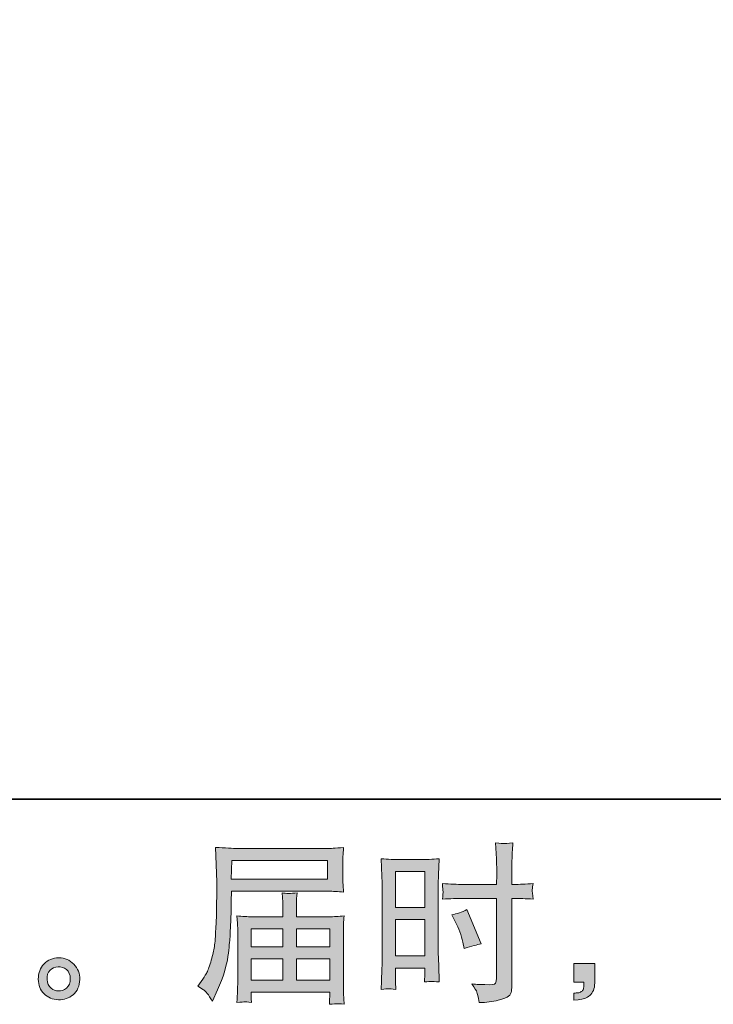
# Model space of a CAD drawing. Units: inches. Extents: x 6.9 to 89.9, y 222 to 281.2.
# Drawn here: x 54.3 to 62.8, y 222 to 233.9 of the extents above; entities that cross this region are included whole.
import ezdxf

# ---------------------------------------------------------------- set-up
doc = ezdxf.new("R2010")
doc.units = ezdxf.units.IN
doc.header["$MEASUREMENT"] = 0
doc.layers.add('图层 1', color=7, linetype='Continuous')

msp = doc.modelspace()

# ---------------------------------------------------------------- hatches: boundary and pattern name
at = {"layer": '图层 1'}
h = msp.add_hatch(color=256, dxfattribs=at)
h.dxf.hatch_style = 2
h.paths.add_polyline_path([(56.915, 223.717), (58.076, 223.717), (58.076, 223.491), (56.91, 223.491)])
edge = h.paths.add_edge_path()
edge.add_spline(control_points=[(56.504, 222.194), (56.504, 222.194), (56.572, 222.152), (56.572, 222.152), (56.597, 222.137), (56.633, 222.091), (56.682, 222.014), (56.682, 222.014), (56.742, 222.148), (56.742, 222.148), (56.813, 222.308), (56.856, 222.443), (56.87, 222.553), (56.883, 222.662), (56.892, 222.741), (56.895, 222.79), (56.897, 222.839), (56.899, 222.889), (56.901, 222.939), (56.904, 222.989), (56.906, 223.032), (56.907, 223.068), (56.907, 223.068), (56.909, 223.209), (56.909, 223.209), (56.909, 223.239), (56.91, 223.284), (56.913, 223.345), (56.913, 223.345), (58.083, 223.345), (58.083, 223.345), (58.141, 223.345), (58.204, 223.342), (58.271, 223.335), (58.271, 223.335), (58.265, 223.422), (58.265, 223.422), (58.262, 223.46), (58.261, 223.49), (58.261, 223.512), (58.261, 223.512), (58.261, 223.694), (58.261, 223.694), (58.261, 223.712), (58.262, 223.736), (58.263, 223.767), (58.266, 223.797), (58.268, 223.833), (58.271, 223.874), (58.166, 223.867), (58.104, 223.863), (58.085, 223.863), (58.085, 223.863), (56.977, 223.863), (56.977, 223.863), (56.956, 223.863), (56.922, 223.865), (56.875, 223.867), (56.827, 223.87), (56.776, 223.873), (56.721, 223.876), (56.721, 223.876), (56.735, 223.457), (56.735, 223.457), (56.735, 223.457), (56.735, 223.414), (56.735, 223.414), (56.735, 223.414), (56.735, 223.339), (56.735, 223.339), (56.734, 223.335), (56.733, 223.294), (56.733, 223.217), (56.733, 223.217), (56.731, 223.062), (56.731, 223.062), (56.73, 223.011), (56.726, 222.943), (56.721, 222.857), (56.717, 222.77), (56.711, 222.703), (56.702, 222.655), (56.694, 222.606), (56.68, 222.551), (56.661, 222.487), (56.642, 222.422), (56.624, 222.376), (56.608, 222.349), (56.592, 222.321), (56.572, 222.289), (56.545, 222.252), (56.545, 222.252), (56.504, 222.194), (56.504, 222.194)], knot_values=[0, 0, 0, 0, 1, 1, 1, 2, 2, 2, 3, 3, 3, 4, 4, 4, 5, 5, 5, 6, 6, 6, 7, 7, 7, 8, 8, 8, 9, 9, 9, 10, 10, 10, 11, 11, 11, 12, 12, 12, 13, 13, 13, 14, 14, 14, 15, 15, 15, 16, 16, 16, 17, 17, 17, 18, 18, 18, 19, 19, 19, 20, 20, 20, 21, 21, 21, 22, 22, 22, 23, 23, 23, 24, 24, 24, 25, 25, 25, 26, 26, 26, 27, 27, 27, 28, 28, 28, 29, 29, 29, 30, 30, 30, 31, 31, 31, 31], degree=3, periodic=0)
h.paths.add_polyline_path([(57.15, 222.526), (57.536, 222.526), (57.536, 222.267), (57.15, 222.267)])
h.paths.add_polyline_path([(57.15, 222.89), (57.536, 222.89), (57.536, 222.673), (57.15, 222.673)])
h.paths.add_polyline_path([(57.699, 222.526), (58.107, 222.526), (58.107, 222.267), (57.699, 222.267)])
h.paths.add_polyline_path([(57.699, 222.89), (58.107, 222.89), (58.107, 222.673), (57.699, 222.673)])
edge = h.paths.add_edge_path()
edge.add_spline(control_points=[(57.071, 222.005), (57.08, 222.006), (57.107, 222.003), (57.154, 221.997), (57.154, 221.997), (57.152, 222.039), (57.152, 222.039), (57.152, 222.039), (57.15, 222.078), (57.15, 222.078), (57.15, 222.078), (57.15, 222.121), (57.15, 222.121), (57.15, 222.121), (58.107, 222.121), (58.107, 222.121), (58.107, 222.121), (58.107, 222.076), (58.107, 222.076), (58.107, 222.073), (58.105, 222.061), (58.103, 222.04), (58.101, 222.019), (58.101, 221.997), (58.101, 221.975), (58.15, 221.979), (58.18, 221.981), (58.192, 221.982), (58.203, 221.983), (58.232, 221.98), (58.279, 221.975), (58.279, 221.975), (58.271, 222.105), (58.271, 222.105), (58.27, 222.123), (58.269, 222.166), (58.269, 222.235), (58.269, 222.235), (58.269, 222.868), (58.269, 222.868), (58.269, 222.905), (58.269, 222.934), (58.27, 222.955), (58.271, 222.976), (58.274, 223.007), (58.279, 223.047), (58.215, 223.04), (58.151, 223.036), (58.091, 223.036), (58.091, 223.036), (57.699, 223.036), (57.699, 223.036), (57.699, 223.036), (57.699, 223.107), (57.699, 223.107), (57.699, 223.149), (57.699, 223.184), (57.699, 223.21), (57.7, 223.236), (57.704, 223.274), (57.709, 223.324), (57.631, 223.317), (57.571, 223.317), (57.528, 223.324), (57.528, 223.324), (57.534, 223.214), (57.534, 223.214), (57.535, 223.192), (57.536, 223.156), (57.536, 223.107), (57.536, 223.107), (57.536, 223.036), (57.536, 223.036), (57.536, 223.036), (57.165, 223.036), (57.165, 223.036), (57.106, 223.036), (57.043, 223.04), (56.977, 223.047), (56.977, 223.047), (56.985, 222.958), (56.985, 222.958), (56.987, 222.945), (56.988, 222.915), (56.988, 222.87), (56.988, 222.87), (56.988, 222.254), (56.988, 222.254), (56.988, 222.203), (56.987, 222.161), (56.985, 222.13), (56.984, 222.098), (56.982, 222.054), (56.977, 221.997), (57.032, 222.001), (57.064, 222.004), (57.071, 222.005)], knot_values=[0, 0, 0, 0, 0.352778, 0.352778, 0.352778, 0.705556, 0.705556, 0.705556, 1.058333, 1.058333, 1.058333, 1.411111, 1.411111, 1.411111, 1.763889, 1.763889, 1.763889, 2.116667, 2.116667, 2.116667, 2.469444, 2.469444, 2.469444, 2.822222, 2.822222, 2.822222, 3.175, 3.175, 3.175, 3.527778, 3.527778, 3.527778, 3.880556, 3.880556, 3.880556, 4.233333, 4.233333, 4.233333, 4.586111, 4.586111, 4.586111, 4.938889, 4.938889, 4.938889, 5.291667, 5.291667, 5.291667, 5.644444, 5.644444, 5.644444, 5.997222, 5.997222, 5.997222, 6.35, 6.35, 6.35, 6.702778, 6.702778, 6.702778, 7.055556, 7.055556, 7.055556, 7.408333, 7.408333, 7.408333, 7.761111, 7.761111, 7.761111, 8.113889, 8.113889, 8.113889, 8.466667, 8.466667, 8.466667, 8.819444, 8.819444, 8.819444, 9.172222, 9.172222, 9.172222, 9.525, 9.525, 9.525, 9.877778, 9.877778, 9.877778, 10.230556, 10.230556, 10.230556, 10.583333, 10.583333, 10.583333, 10.936111, 10.936111, 10.936111, 11.288889, 11.288889, 11.288889, 11.288889], degree=3, periodic=0)
edge.add_line((57.071, 222.005), (57.071, 222.005))
h = msp.add_hatch(color=256, dxfattribs=at)
h.dxf.hatch_style = 2
h.paths.add_polyline_path([(58.903, 223.583), (59.256, 223.583), (59.256, 223.147), (58.903, 223.147)])
h.paths.add_polyline_path([(58.903, 223.002), (59.256, 223.002), (59.256, 222.561), (58.903, 222.561)])
edge = h.paths.add_edge_path()
edge.add_spline(control_points=[(59.625, 222.98), (59.669, 222.893), (59.7, 222.809), (59.718, 222.728), (59.718, 222.728), (59.735, 222.651), (59.735, 222.651), (59.826, 222.679), (59.894, 222.698), (59.938, 222.709), (59.938, 222.709), (59.768, 223.122), (59.768, 223.122), (59.706, 223.091), (59.645, 223.07), (59.584, 223.061), (59.584, 223.061), (59.625, 222.98), (59.625, 222.98)], knot_values=[0, 0, 0, 0, 1, 1, 1, 2, 2, 2, 3, 3, 3, 4, 4, 4, 5, 5, 5, 6, 6, 6, 6], degree=3, periodic=0)
edge = h.paths.add_edge_path()
edge.add_spline(control_points=[(58.816, 222.164), (58.827, 222.164), (58.858, 222.161), (58.907, 222.156), (58.907, 222.156), (58.903, 222.245), (58.903, 222.245), (58.903, 222.245), (58.903, 222.336), (58.903, 222.336), (58.903, 222.336), (58.903, 222.414), (58.903, 222.414), (58.903, 222.414), (59.256, 222.414), (59.256, 222.414), (59.256, 222.414), (59.256, 222.369), (59.256, 222.369), (59.256, 222.331), (59.255, 222.309), (59.255, 222.3), (59.254, 222.292), (59.253, 222.274), (59.252, 222.245), (59.297, 222.25), (59.325, 222.253), (59.338, 222.252), (59.351, 222.252), (59.382, 222.249), (59.431, 222.245), (59.431, 222.245), (59.425, 222.445), (59.425, 222.445), (59.425, 222.445), (59.419, 222.603), (59.419, 222.603), (59.419, 222.603), (59.419, 223.37), (59.419, 223.37), (59.419, 223.402), (59.419, 223.448), (59.421, 223.507), (59.424, 223.566), (59.427, 223.643), (59.431, 223.739), (59.348, 223.732), (59.27, 223.729), (59.197, 223.729), (59.197, 223.729), (58.958, 223.729), (58.958, 223.729), (58.887, 223.729), (58.809, 223.732), (58.728, 223.739), (58.728, 223.739), (58.736, 223.526), (58.736, 223.526), (58.739, 223.459), (58.741, 223.388), (58.741, 223.314), (58.741, 223.314), (58.741, 222.581), (58.741, 222.581), (58.741, 222.52), (58.739, 222.458), (58.736, 222.393), (58.734, 222.329), (58.731, 222.249), (58.728, 222.156), (58.775, 222.16), (58.804, 222.163), (58.816, 222.164)], knot_values=[0, 0, 0, 0, 0.352778, 0.352778, 0.352778, 0.705556, 0.705556, 0.705556, 1.058333, 1.058333, 1.058333, 1.411111, 1.411111, 1.411111, 1.763889, 1.763889, 1.763889, 2.116667, 2.116667, 2.116667, 2.469444, 2.469444, 2.469444, 2.822222, 2.822222, 2.822222, 3.175, 3.175, 3.175, 3.527778, 3.527778, 3.527778, 3.880556, 3.880556, 3.880556, 4.233333, 4.233333, 4.233333, 4.586111, 4.586111, 4.586111, 4.938889, 4.938889, 4.938889, 5.291667, 5.291667, 5.291667, 5.644444, 5.644444, 5.644444, 5.997222, 5.997222, 5.997222, 6.35, 6.35, 6.35, 6.702778, 6.702778, 6.702778, 7.055556, 7.055556, 7.055556, 7.408333, 7.408333, 7.408333, 7.761111, 7.761111, 7.761111, 8.113889, 8.113889, 8.113889, 8.466667, 8.466667, 8.466667, 8.466667], degree=3, periodic=0)
edge.add_line((58.816, 222.164), (58.816, 222.164))
edge = h.paths.add_edge_path()
edge.add_spline(control_points=[(59.72, 223.258), (59.72, 223.258), (60.127, 223.258), (60.127, 223.258), (60.127, 223.258), (60.127, 222.323), (60.127, 222.323), (60.127, 222.323), (60.125, 222.28), (60.125, 222.28), (60.123, 222.262), (60.119, 222.245), (60.112, 222.23), (60.105, 222.214), (60.063, 222.208), (59.984, 222.214), (59.984, 222.214), (59.906, 222.216), (59.906, 222.216), (59.888, 222.216), (59.861, 222.218), (59.825, 222.222), (59.862, 222.17), (59.883, 222.136), (59.888, 222.123), (59.893, 222.109), (59.902, 222.066), (59.916, 221.995), (60.003, 221.996), (60.079, 222.006), (60.146, 222.025), (60.211, 222.043), (60.254, 222.06), (60.272, 222.074), (60.292, 222.089), (60.303, 222.109), (60.306, 222.135), (60.309, 222.161), (60.311, 222.19), (60.311, 222.222), (60.311, 222.222), (60.311, 223.258), (60.311, 223.258), (60.311, 223.258), (60.343, 223.258), (60.343, 223.258), (60.403, 223.258), (60.479, 223.255), (60.57, 223.249), (60.562, 223.305), (60.558, 223.344), (60.559, 223.364), (60.561, 223.386), (60.564, 223.41), (60.57, 223.437), (60.479, 223.431), (60.402, 223.428), (60.338, 223.428), (60.338, 223.428), (60.311, 223.428), (60.311, 223.428), (60.311, 223.428), (60.311, 223.546), (60.311, 223.546), (60.311, 223.63), (60.312, 223.694), (60.314, 223.738), (60.315, 223.781), (60.318, 223.845), (60.324, 223.931), (60.264, 223.925), (60.228, 223.922), (60.216, 223.922), (60.204, 223.921), (60.17, 223.924), (60.115, 223.931), (60.115, 223.931), (60.125, 223.738), (60.125, 223.738), (60.128, 223.671), (60.129, 223.607), (60.129, 223.546), (60.129, 223.546), (60.127, 223.428), (60.127, 223.428), (60.127, 223.428), (59.72, 223.428), (59.72, 223.428), (59.651, 223.428), (59.567, 223.431), (59.47, 223.437), (59.474, 223.385), (59.476, 223.354), (59.478, 223.343), (59.478, 223.328), (59.475, 223.297), (59.47, 223.249), (59.567, 223.255), (59.651, 223.258), (59.72, 223.258)], knot_values=[0, 0, 0, 0, 0.352778, 0.352778, 0.352778, 0.705556, 0.705556, 0.705556, 1.058333, 1.058333, 1.058333, 1.411111, 1.411111, 1.411111, 1.763889, 1.763889, 1.763889, 2.116667, 2.116667, 2.116667, 2.469444, 2.469444, 2.469444, 2.822222, 2.822222, 2.822222, 3.175, 3.175, 3.175, 3.527778, 3.527778, 3.527778, 3.880556, 3.880556, 3.880556, 4.233333, 4.233333, 4.233333, 4.586111, 4.586111, 4.586111, 4.938889, 4.938889, 4.938889, 5.291667, 5.291667, 5.291667, 5.644444, 5.644444, 5.644444, 5.997222, 5.997222, 5.997222, 6.35, 6.35, 6.35, 6.702778, 6.702778, 6.702778, 7.055556, 7.055556, 7.055556, 7.408333, 7.408333, 7.408333, 7.761111, 7.761111, 7.761111, 8.113889, 8.113889, 8.113889, 8.466667, 8.466667, 8.466667, 8.819444, 8.819444, 8.819444, 9.172222, 9.172222, 9.172222, 9.525, 9.525, 9.525, 9.877778, 9.877778, 9.877778, 10.230556, 10.230556, 10.230556, 10.583333, 10.583333, 10.583333, 10.936111, 10.936111, 10.936111, 11.288889, 11.288889, 11.288889, 11.641667, 11.641667, 11.641667, 11.641667], degree=3, periodic=0)
edge.add_line((59.72, 223.258), (59.72, 223.258))
h = msp.add_hatch(color=256, dxfattribs=at)
h.dxf.hatch_style = 2
edge = h.paths.add_edge_path()
edge.add_spline(control_points=[(54.725, 222.17), (54.697, 222.193), (54.681, 222.227), (54.679, 222.274), (54.674, 222.323), (54.686, 222.36), (54.713, 222.387), (54.739, 222.414), (54.772, 222.428), (54.81, 222.429), (54.848, 222.431), (54.882, 222.42), (54.912, 222.396), (54.943, 222.371), (54.958, 222.334), (54.958, 222.285), (54.959, 222.235), (54.944, 222.198), (54.913, 222.172), (54.882, 222.147), (54.849, 222.134), (54.813, 222.136), (54.783, 222.136), (54.753, 222.148), (54.725, 222.17)], knot_values=[0, 0, 0, 0, 0.352778, 0.352778, 0.352778, 0.705556, 0.705556, 0.705556, 1.058333, 1.058333, 1.058333, 1.411111, 1.411111, 1.411111, 1.763889, 1.763889, 1.763889, 2.116667, 2.116667, 2.116667, 2.469444, 2.469444, 2.469444, 2.822222, 2.822222, 2.822222, 2.822222], degree=3, periodic=0)
edge.add_line((54.725, 222.17), (54.725, 222.17))
edge = h.paths.add_edge_path()
edge.add_spline(control_points=[(55.002, 222.46), (54.953, 222.513), (54.892, 222.539), (54.82, 222.538), (54.747, 222.537), (54.687, 222.513), (54.64, 222.464), (54.593, 222.416), (54.57, 222.355), (54.571, 222.28), (54.573, 222.206), (54.595, 222.147), (54.64, 222.102), (54.685, 222.057), (54.744, 222.033), (54.815, 222.03), (54.883, 222.028), (54.942, 222.048), (54.993, 222.09), (55.044, 222.133), (55.071, 222.195), (55.073, 222.276), (55.075, 222.347), (55.051, 222.408), (55.002, 222.46)], knot_values=[0, 0, 0, 0, 0.352778, 0.352778, 0.352778, 0.705556, 0.705556, 0.705556, 1.058333, 1.058333, 1.058333, 1.411111, 1.411111, 1.411111, 1.763889, 1.763889, 1.763889, 2.116667, 2.116667, 2.116667, 2.469444, 2.469444, 2.469444, 2.822222, 2.822222, 2.822222, 2.822222], degree=3, periodic=0)
edge.add_line((55.002, 222.46), (55.002, 222.46))
h = msp.add_hatch(color=256, dxfattribs=at)
h.dxf.hatch_style = 2
edge = h.paths.add_edge_path()
edge.add_spline(control_points=[(61.065, 222.47), (61.065, 222.47), (61.316, 222.47), (61.316, 222.47), (61.316, 222.47), (61.316, 222.233), (61.316, 222.233), (61.316, 222.197), (61.31, 222.167), (61.3, 222.142), (61.289, 222.117), (61.275, 222.097), (61.258, 222.082), (61.242, 222.067), (61.221, 222.055), (61.197, 222.046), (61.173, 222.037), (61.145, 222.032), (61.115, 222.03), (61.115, 222.03), (61.065, 222.026), (61.065, 222.026), (61.065, 222.026), (61.065, 222.111), (61.065, 222.111), (61.082, 222.111), (61.098, 222.112), (61.113, 222.113), (61.128, 222.114), (61.142, 222.119), (61.154, 222.128), (61.167, 222.136), (61.175, 222.148), (61.179, 222.162), (61.183, 222.176), (61.185, 222.19), (61.185, 222.204), (61.185, 222.204), (61.185, 222.241), (61.185, 222.241), (61.185, 222.241), (61.065, 222.241), (61.065, 222.241), (61.065, 222.241), (61.065, 222.47), (61.065, 222.47)], knot_values=[0, 0, 0, 0, 1, 1, 1, 2, 2, 2, 3, 3, 3, 4, 4, 4, 5, 5, 5, 6, 6, 6, 7, 7, 7, 8, 8, 8, 9, 9, 9, 10, 10, 10, 11, 11, 11, 12, 12, 12, 13, 13, 13, 14, 14, 14, 15, 15, 15, 15], degree=3, periodic=0)

# ---------------------------------------------------------------- linework, layer by layer
at = {"layer": '图层 1', "lineweight": 35}
msp.add_lwpolyline([(89.916, 224.459), (7.086, 224.459), (7.086, 278.111), (89.916, 278.111), (89.916, 224.459)], dxfattribs=at)
at = {"layer": '图层 1', "lineweight": 0}
for points in [[(56.915, 223.717), (58.076, 223.717), (58.076, 223.491), (56.91, 223.491), (56.915, 223.717)], [(58.903, 223.583), (59.256, 223.583), (59.256, 223.147), (58.903, 223.147), (58.903, 223.583)], [(58.903, 223.002), (59.256, 223.002), (59.256, 222.561), (58.903, 222.561), (58.903, 223.002)], [(57.15, 222.89), (57.536, 222.89), (57.536, 222.673), (57.15, 222.673), (57.15, 222.89)], [(57.699, 222.89), (58.107, 222.89), (58.107, 222.673), (57.699, 222.673), (57.699, 222.89)], [(57.15, 222.526), (57.536, 222.526), (57.536, 222.267), (57.15, 222.267), (57.15, 222.526)], [(57.699, 222.526), (58.107, 222.526), (58.107, 222.267), (57.699, 222.267), (57.699, 222.526)]]:
    msp.add_lwpolyline(points, dxfattribs=at)
for points, knots in [([(56.504, 222.194), (56.504, 222.194), (56.572, 222.152), (56.572, 222.152), (56.597, 222.137), (56.633, 222.091), (56.682, 222.014), (56.682, 222.014), (56.742, 222.148), (56.742, 222.148), (56.813, 222.308), (56.856, 222.443), (56.87, 222.553), (56.883, 222.662), (56.892, 222.741), (56.895, 222.79), (56.897, 222.839), (56.899, 222.889), (56.901, 222.939), (56.904, 222.989), (56.906, 223.032), (56.907, 223.068), (56.907, 223.068), (56.909, 223.209), (56.909, 223.209), (56.909, 223.239), (56.91, 223.284), (56.913, 223.345), (56.913, 223.345), (58.083, 223.345), (58.083, 223.345), (58.141, 223.345), (58.204, 223.342), (58.271, 223.335), (58.271, 223.335), (58.265, 223.422), (58.265, 223.422), (58.262, 223.46), (58.261, 223.49), (58.261, 223.512), (58.261, 223.512), (58.261, 223.694), (58.261, 223.694), (58.261, 223.712), (58.262, 223.736), (58.263, 223.767), (58.266, 223.797), (58.268, 223.833), (58.271, 223.874), (58.166, 223.867), (58.104, 223.863), (58.085, 223.863), (58.085, 223.863), (56.977, 223.863), (56.977, 223.863), (56.956, 223.863), (56.922, 223.865), (56.875, 223.867), (56.827, 223.87), (56.776, 223.873), (56.721, 223.876), (56.721, 223.876), (56.735, 223.457), (56.735, 223.457), (56.735, 223.457), (56.735, 223.414), (56.735, 223.414), (56.735, 223.414), (56.735, 223.339), (56.735, 223.339), (56.734, 223.335), (56.733, 223.294), (56.733, 223.217), (56.733, 223.217), (56.731, 223.062), (56.731, 223.062), (56.73, 223.011), (56.726, 222.943), (56.721, 222.857), (56.717, 222.77), (56.711, 222.703), (56.702, 222.655), (56.694, 222.606), (56.68, 222.551), (56.661, 222.487), (56.642, 222.422), (56.624, 222.376), (56.608, 222.349), (56.592, 222.321), (56.572, 222.289), (56.545, 222.252), (56.545, 222.252), (56.504, 222.194), (56.504, 222.194)], [0, 0, 0, 0, 1, 1, 1, 2, 2, 2, 3, 3, 3, 4, 4, 4, 5, 5, 5, 6, 6, 6, 7, 7, 7, 8, 8, 8, 9, 9, 9, 10, 10, 10, 11, 11, 11, 12, 12, 12, 13, 13, 13, 14, 14, 14, 15, 15, 15, 16, 16, 16, 17, 17, 17, 18, 18, 18, 19, 19, 19, 20, 20, 20, 21, 21, 21, 22, 22, 22, 23, 23, 23, 24, 24, 24, 25, 25, 25, 26, 26, 26, 27, 27, 27, 28, 28, 28, 29, 29, 29, 30, 30, 30, 31, 31, 31, 31]), ([(59.72, 223.258), (59.72, 223.258), (60.127, 223.258), (60.127, 223.258), (60.127, 223.258), (60.127, 222.323), (60.127, 222.323), (60.127, 222.323), (60.125, 222.28), (60.125, 222.28), (60.123, 222.262), (60.119, 222.245), (60.112, 222.23), (60.105, 222.214), (60.063, 222.208), (59.984, 222.214), (59.984, 222.214), (59.906, 222.216), (59.906, 222.216), (59.888, 222.216), (59.861, 222.218), (59.825, 222.222), (59.862, 222.17), (59.883, 222.136), (59.888, 222.123), (59.893, 222.109), (59.902, 222.066), (59.916, 221.995), (60.003, 221.996), (60.079, 222.006), (60.146, 222.025), (60.211, 222.043), (60.254, 222.06), (60.272, 222.074), (60.292, 222.089), (60.303, 222.109), (60.306, 222.135), (60.309, 222.161), (60.311, 222.19), (60.311, 222.222), (60.311, 222.222), (60.311, 223.258), (60.311, 223.258), (60.311, 223.258), (60.343, 223.258), (60.343, 223.258), (60.403, 223.258), (60.479, 223.255), (60.57, 223.249), (60.562, 223.305), (60.558, 223.344), (60.559, 223.364), (60.561, 223.386), (60.564, 223.41), (60.57, 223.437), (60.479, 223.431), (60.402, 223.428), (60.338, 223.428), (60.338, 223.428), (60.311, 223.428), (60.311, 223.428), (60.311, 223.428), (60.311, 223.546), (60.311, 223.546), (60.311, 223.63), (60.312, 223.694), (60.314, 223.738), (60.315, 223.781), (60.318, 223.845), (60.324, 223.931), (60.264, 223.925), (60.228, 223.922), (60.216, 223.922), (60.204, 223.921), (60.17, 223.924), (60.115, 223.931), (60.115, 223.931), (60.125, 223.738), (60.125, 223.738), (60.128, 223.671), (60.129, 223.607), (60.129, 223.546), (60.129, 223.546), (60.127, 223.428), (60.127, 223.428), (60.127, 223.428), (59.72, 223.428), (59.72, 223.428), (59.651, 223.428), (59.567, 223.431), (59.47, 223.437), (59.474, 223.385), (59.476, 223.354), (59.478, 223.343), (59.478, 223.328), (59.475, 223.297), (59.47, 223.249), (59.567, 223.255), (59.651, 223.258), (59.72, 223.258)], [0, 0, 0, 0, 1, 1, 1, 2, 2, 2, 3, 3, 3, 4, 4, 4, 5, 5, 5, 6, 6, 6, 7, 7, 7, 8, 8, 8, 9, 9, 9, 10, 10, 10, 11, 11, 11, 12, 12, 12, 13, 13, 13, 14, 14, 14, 15, 15, 15, 16, 16, 16, 17, 17, 17, 18, 18, 18, 19, 19, 19, 20, 20, 20, 21, 21, 21, 22, 22, 22, 23, 23, 23, 24, 24, 24, 25, 25, 25, 26, 26, 26, 27, 27, 27, 28, 28, 28, 29, 29, 29, 30, 30, 30, 31, 31, 31, 32, 32, 32, 33, 33, 33, 33]), ([(58.816, 222.164), (58.827, 222.164), (58.858, 222.161), (58.907, 222.156), (58.907, 222.156), (58.903, 222.245), (58.903, 222.245), (58.903, 222.245), (58.903, 222.336), (58.903, 222.336), (58.903, 222.336), (58.903, 222.414), (58.903, 222.414), (58.903, 222.414), (59.256, 222.414), (59.256, 222.414), (59.256, 222.414), (59.256, 222.369), (59.256, 222.369), (59.256, 222.331), (59.255, 222.309), (59.255, 222.3), (59.254, 222.292), (59.253, 222.274), (59.252, 222.245), (59.297, 222.25), (59.325, 222.253), (59.338, 222.252), (59.351, 222.252), (59.382, 222.249), (59.431, 222.245), (59.431, 222.245), (59.425, 222.445), (59.425, 222.445), (59.425, 222.445), (59.419, 222.603), (59.419, 222.603), (59.419, 222.603), (59.419, 223.37), (59.419, 223.37), (59.419, 223.402), (59.419, 223.448), (59.421, 223.507), (59.424, 223.566), (59.427, 223.643), (59.431, 223.739), (59.348, 223.732), (59.27, 223.729), (59.197, 223.729), (59.197, 223.729), (58.958, 223.729), (58.958, 223.729), (58.887, 223.729), (58.809, 223.732), (58.728, 223.739), (58.728, 223.739), (58.736, 223.526), (58.736, 223.526), (58.739, 223.459), (58.741, 223.388), (58.741, 223.314), (58.741, 223.314), (58.741, 222.581), (58.741, 222.581), (58.741, 222.52), (58.739, 222.458), (58.736, 222.393), (58.734, 222.329), (58.731, 222.249), (58.728, 222.156), (58.775, 222.16), (58.804, 222.163), (58.816, 222.164)], [0, 0, 0, 0, 1, 1, 1, 2, 2, 2, 3, 3, 3, 4, 4, 4, 5, 5, 5, 6, 6, 6, 7, 7, 7, 8, 8, 8, 9, 9, 9, 10, 10, 10, 11, 11, 11, 12, 12, 12, 13, 13, 13, 14, 14, 14, 15, 15, 15, 16, 16, 16, 17, 17, 17, 18, 18, 18, 19, 19, 19, 20, 20, 20, 21, 21, 21, 22, 22, 22, 23, 23, 23, 24, 24, 24, 24]), ([(57.071, 222.005), (57.08, 222.006), (57.107, 222.003), (57.154, 221.997), (57.154, 221.997), (57.152, 222.039), (57.152, 222.039), (57.152, 222.039), (57.15, 222.078), (57.15, 222.078), (57.15, 222.078), (57.15, 222.121), (57.15, 222.121), (57.15, 222.121), (58.107, 222.121), (58.107, 222.121), (58.107, 222.121), (58.107, 222.076), (58.107, 222.076), (58.107, 222.073), (58.105, 222.061), (58.103, 222.04), (58.101, 222.019), (58.101, 221.997), (58.101, 221.975), (58.15, 221.979), (58.18, 221.981), (58.192, 221.982), (58.203, 221.983), (58.232, 221.98), (58.279, 221.975), (58.279, 221.975), (58.271, 222.105), (58.271, 222.105), (58.27, 222.123), (58.269, 222.166), (58.269, 222.235), (58.269, 222.235), (58.269, 222.868), (58.269, 222.868), (58.269, 222.905), (58.269, 222.934), (58.27, 222.955), (58.271, 222.976), (58.274, 223.007), (58.279, 223.047), (58.215, 223.04), (58.151, 223.036), (58.091, 223.036), (58.091, 223.036), (57.699, 223.036), (57.699, 223.036), (57.699, 223.036), (57.699, 223.107), (57.699, 223.107), (57.699, 223.149), (57.699, 223.184), (57.699, 223.21), (57.7, 223.236), (57.704, 223.274), (57.709, 223.324), (57.631, 223.317), (57.571, 223.317), (57.528, 223.324), (57.528, 223.324), (57.534, 223.214), (57.534, 223.214), (57.535, 223.192), (57.536, 223.156), (57.536, 223.107), (57.536, 223.107), (57.536, 223.036), (57.536, 223.036), (57.536, 223.036), (57.165, 223.036), (57.165, 223.036), (57.106, 223.036), (57.043, 223.04), (56.977, 223.047), (56.977, 223.047), (56.985, 222.958), (56.985, 222.958), (56.987, 222.945), (56.988, 222.915), (56.988, 222.87), (56.988, 222.87), (56.988, 222.254), (56.988, 222.254), (56.988, 222.203), (56.987, 222.161), (56.985, 222.13), (56.984, 222.098), (56.982, 222.054), (56.977, 221.997), (57.032, 222.001), (57.064, 222.004), (57.071, 222.005)], [0, 0, 0, 0, 1, 1, 1, 2, 2, 2, 3, 3, 3, 4, 4, 4, 5, 5, 5, 6, 6, 6, 7, 7, 7, 8, 8, 8, 9, 9, 9, 10, 10, 10, 11, 11, 11, 12, 12, 12, 13, 13, 13, 14, 14, 14, 15, 15, 15, 16, 16, 16, 17, 17, 17, 18, 18, 18, 19, 19, 19, 20, 20, 20, 21, 21, 21, 22, 22, 22, 23, 23, 23, 24, 24, 24, 25, 25, 25, 26, 26, 26, 27, 27, 27, 28, 28, 28, 29, 29, 29, 30, 30, 30, 31, 31, 31, 32, 32, 32, 32]), ([(59.625, 222.98), (59.669, 222.893), (59.7, 222.809), (59.718, 222.728), (59.718, 222.728), (59.735, 222.651), (59.735, 222.651), (59.826, 222.679), (59.894, 222.698), (59.938, 222.709), (59.938, 222.709), (59.768, 223.122), (59.768, 223.122), (59.706, 223.091), (59.645, 223.07), (59.584, 223.061), (59.584, 223.061), (59.625, 222.98), (59.625, 222.98)], [0, 0, 0, 0, 1, 1, 1, 2, 2, 2, 3, 3, 3, 4, 4, 4, 5, 5, 5, 6, 6, 6, 6]), ([(55.002, 222.46), (54.953, 222.513), (54.892, 222.539), (54.82, 222.538), (54.747, 222.537), (54.687, 222.513), (54.64, 222.464), (54.593, 222.416), (54.57, 222.355), (54.571, 222.28), (54.573, 222.206), (54.595, 222.147), (54.64, 222.102), (54.685, 222.057), (54.744, 222.033), (54.815, 222.03), (54.883, 222.028), (54.942, 222.048), (54.993, 222.09), (55.044, 222.133), (55.071, 222.195), (55.073, 222.276), (55.075, 222.347), (55.051, 222.408), (55.002, 222.46)], [0, 0, 0, 0, 1, 1, 1, 2, 2, 2, 3, 3, 3, 4, 4, 4, 5, 5, 5, 6, 6, 6, 7, 7, 7, 8, 8, 8, 8]), ([(61.065, 222.47), (61.065, 222.47), (61.316, 222.47), (61.316, 222.47), (61.316, 222.47), (61.316, 222.233), (61.316, 222.233), (61.316, 222.197), (61.31, 222.167), (61.3, 222.142), (61.289, 222.117), (61.275, 222.097), (61.258, 222.082), (61.242, 222.067), (61.221, 222.055), (61.197, 222.046), (61.173, 222.037), (61.145, 222.032), (61.115, 222.03), (61.115, 222.03), (61.065, 222.026), (61.065, 222.026), (61.065, 222.026), (61.065, 222.111), (61.065, 222.111), (61.082, 222.111), (61.098, 222.112), (61.113, 222.113), (61.128, 222.114), (61.142, 222.119), (61.154, 222.128), (61.167, 222.136), (61.175, 222.148), (61.179, 222.162), (61.183, 222.176), (61.185, 222.19), (61.185, 222.204), (61.185, 222.204), (61.185, 222.241), (61.185, 222.241), (61.185, 222.241), (61.065, 222.241), (61.065, 222.241), (61.065, 222.241), (61.065, 222.47), (61.065, 222.47)], [0, 0, 0, 0, 1, 1, 1, 2, 2, 2, 3, 3, 3, 4, 4, 4, 5, 5, 5, 6, 6, 6, 7, 7, 7, 8, 8, 8, 9, 9, 9, 10, 10, 10, 11, 11, 11, 12, 12, 12, 13, 13, 13, 14, 14, 14, 15, 15, 15, 15]), ([(54.725, 222.17), (54.697, 222.193), (54.681, 222.227), (54.679, 222.274), (54.674, 222.323), (54.686, 222.36), (54.713, 222.387), (54.739, 222.414), (54.772, 222.428), (54.81, 222.429), (54.848, 222.431), (54.882, 222.42), (54.912, 222.396), (54.943, 222.371), (54.958, 222.334), (54.958, 222.285), (54.959, 222.235), (54.944, 222.198), (54.913, 222.172), (54.882, 222.147), (54.849, 222.134), (54.813, 222.136), (54.783, 222.136), (54.753, 222.148), (54.725, 222.17)], [0, 0, 0, 0, 1, 1, 1, 2, 2, 2, 3, 3, 3, 4, 4, 4, 5, 5, 5, 6, 6, 6, 7, 7, 7, 8, 8, 8, 8])]:
    msp.add_open_spline(points, degree=3, knots=knots, dxfattribs=at)

doc.saveas('drawing.dxf')
